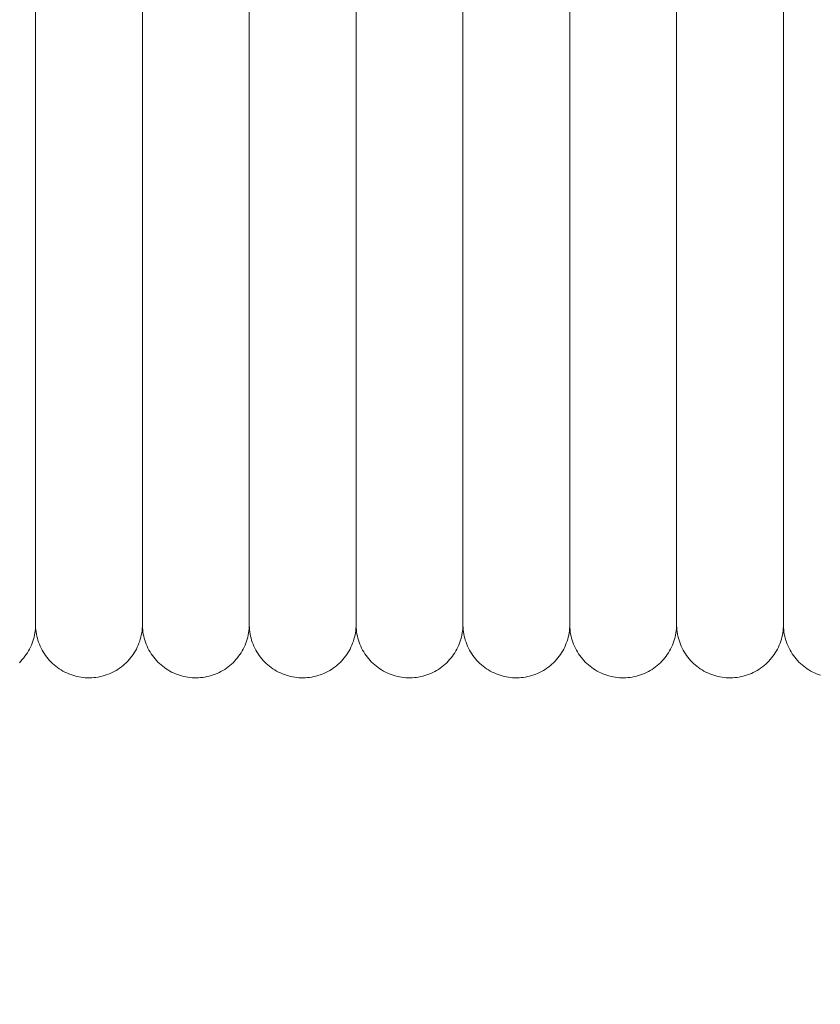
# Model space of a CAD drawing. Units: millimetres. Extents: x -3297 to 33024, y -420 to 11585.
# Drawn here: x 16819 to 16894, y 10024 to 10117 of the extents above; entities that cross this region are included whole.
import ezdxf

# ---------------------------------------------------------------- set-up
doc = ezdxf.new("R2010")
doc.units = ezdxf.units.MM
doc.layers.add('A-ANNO-DIMS-1', color=211, linetype='Continuous', lineweight=18)
doc.layers.add('A-DOOR', color=31, linetype='Continuous', lineweight=18)
doc.styles.add('Arial', font='arial.ttf', dxfattribs={"height": 78.682635})
doc.dimstyles.new('Linear_-_4mm_Arial', dxfattribs={"dimscale": 304.8, "dimtxt": 80, "dimasz": 0.262467, "dimexe": 0.262467, "dimexo": 0.131234, "dimgap": 0.131234, "dimtad": 1, "dimdec": 0, "dimzin": 0, "dimdsep": 46, "dimtxsty": 'Arial', "dimblk1": 'OBLIQUE', "dimblk2": 'OBLIQUE', "dimsah": 1, "dimcen": 0.09, "dimdle": 0.262467, "dimazin": 0, "dimtfac": 1, "dimtdec": 4, "dimtix": 1, "dimtmove": 0, "dimatfit": 3, "dimfxl": 1, "dimtvp": 1, "dimtfill": 1, "dimtolj": 1, "dimtzin": 0, "dimlwd": 18, "dimlwe": 18, "dimarcsym": 2})

# ---------------------------------------------------------------- blocks, each defined once
blk = doc.blocks.new('Door_Lift_UltiGroup_Sectional Door Vertical Lift - Type 1-209816-South')
at = {"layer": 'A-DOOR'}
for p, q in [((1131.599, 10190), (1131.599, 10060)), ((1141.599, 10190), (1141.599, 10060)), ((1151.599, 10190), (1151.599, 10060)), ((1161.599, 10190), (1161.599, 10060)), ((1171.599, 10190), (1171.599, 10060)), ((1181.599, 10190), (1181.599, 10060)), ((1191.599, 10190), (1191.599, 10060)), ((1201.599, 10190), (1201.599, 10060))]:
    blk.add_line(p, q, dxfattribs=at)
at = {"layer": 'A-DOOR', "flags": 128}
for points in [[(1131.599, 10117.916), (1131.599, 10115.338), (1131.599, 10112.775), (1131.599, 10110.232), (1131.599, 10107.712), (1131.599, 10105.22), (1131.599, 10102.76), (1131.599, 10100.336), (1131.599, 10097.95), (1131.599, 10095.609), (1131.599, 10093.314), (1131.599, 10091.069), (1131.599, 10088.88), (1131.599, 10086.747), (1131.599, 10084.676), (1131.599, 10082.67), (1131.599, 10080.731), (1131.599, 10078.863), (1131.599, 10077.069), (1131.599, 10075.352), (1131.599, 10073.714), (1131.599, 10072.158), (1131.599, 10070.687), (1131.599, 10069.302), (1131.599, 10068.007), (1131.599, 10066.803), (1131.599, 10065.692), (1131.599, 10064.675), (1131.599, 10063.756), (1131.599, 10062.934), (1131.599, 10062.211), (1131.599, 10061.589), (1131.599, 10061.069), (1131.599, 10060.65), (1131.599, 10060.335), (1131.599, 10060.123), (1131.599, 10060.015), (1131.599, 10060)], [(1131.599, 10060), (1131.599, 10060.052), (1131.599, 10060.208), (1131.599, 10060.467), (1131.599, 10060.83), (1131.599, 10061.296), (1131.599, 10061.863), (1131.599, 10062.531), (1131.599, 10063.3), (1131.599, 10064.167), (1131.599, 10065.131), (1131.599, 10066.191), (1131.599, 10067.345), (1131.599, 10068.592), (1131.599, 10069.928), (1131.599, 10071.353), (1131.599, 10072.864), (1131.599, 10074.458), (1131.599, 10076.133), (1131.599, 10077.886), (1131.599, 10079.714), (1131.599, 10081.615), (1131.599, 10083.585), (1131.599, 10085.622), (1131.599, 10087.721), (1131.599, 10089.88), (1131.599, 10092.096), (1131.599, 10094.364), (1131.599, 10096.681), (1131.599, 10099.043), (1131.599, 10101.447), (1131.599, 10103.888), (1131.599, 10106.364), (1131.599, 10108.869), (1131.599, 10111.399), (1131.599, 10113.952), (1131.599, 10116.522), (1131.599, 10119.106)], [(1141.599, 10117.916), (1141.599, 10115.338), (1141.599, 10112.775), (1141.599, 10110.232), (1141.599, 10107.712), (1141.599, 10105.22), (1141.599, 10102.76), (1141.599, 10100.336), (1141.599, 10097.95), (1141.599, 10095.609), (1141.599, 10093.314), (1141.599, 10091.069), (1141.599, 10088.88), (1141.599, 10086.747), (1141.599, 10084.676), (1141.599, 10082.67), (1141.599, 10080.731), (1141.599, 10078.863), (1141.599, 10077.069), (1141.599, 10075.352), (1141.599, 10073.714), (1141.599, 10072.158), (1141.599, 10070.687), (1141.599, 10069.302), (1141.599, 10068.007), (1141.599, 10066.803), (1141.599, 10065.692), (1141.599, 10064.675), (1141.599, 10063.756), (1141.599, 10062.934), (1141.599, 10062.211), (1141.599, 10061.589), (1141.599, 10061.069), (1141.599, 10060.65), (1141.599, 10060.335), (1141.599, 10060.123), (1141.599, 10060.015), (1141.599, 10060)], [(1141.599, 10060), (1141.599, 10060.052), (1141.599, 10060.208), (1141.599, 10060.467), (1141.599, 10060.83), (1141.599, 10061.296), (1141.599, 10061.863), (1141.599, 10062.531), (1141.599, 10063.3), (1141.599, 10064.167), (1141.599, 10065.131), (1141.599, 10066.191), (1141.599, 10067.345), (1141.599, 10068.592), (1141.599, 10069.928), (1141.599, 10071.353), (1141.599, 10072.864), (1141.599, 10074.458), (1141.599, 10076.133), (1141.599, 10077.886), (1141.599, 10079.714), (1141.599, 10081.615), (1141.599, 10083.585), (1141.599, 10085.622), (1141.599, 10087.721), (1141.599, 10089.88), (1141.599, 10092.096), (1141.599, 10094.364), (1141.599, 10096.681), (1141.599, 10099.043), (1141.599, 10101.447), (1141.599, 10103.888), (1141.599, 10106.364), (1141.599, 10108.869), (1141.599, 10111.399), (1141.599, 10113.952), (1141.599, 10116.522), (1141.599, 10119.106)], [(1151.599, 10117.916), (1151.599, 10115.338), (1151.599, 10112.775), (1151.599, 10110.232), (1151.599, 10107.712), (1151.599, 10105.22), (1151.599, 10102.76), (1151.599, 10100.336), (1151.599, 10097.95), (1151.599, 10095.609), (1151.599, 10093.314), (1151.599, 10091.069), (1151.599, 10088.88), (1151.599, 10086.747), (1151.599, 10084.676), (1151.599, 10082.67), (1151.599, 10080.731), (1151.599, 10078.863), (1151.599, 10077.069), (1151.599, 10075.352), (1151.599, 10073.714), (1151.599, 10072.158), (1151.599, 10070.687), (1151.599, 10069.302), (1151.599, 10068.007), (1151.599, 10066.803), (1151.599, 10065.692), (1151.599, 10064.675), (1151.599, 10063.756), (1151.599, 10062.934), (1151.599, 10062.211), (1151.599, 10061.589), (1151.599, 10061.069), (1151.599, 10060.65), (1151.599, 10060.335), (1151.599, 10060.123), (1151.599, 10060.015), (1151.599, 10060)], [(1151.599, 10060), (1151.599, 10060.052), (1151.599, 10060.208), (1151.599, 10060.467), (1151.599, 10060.83), (1151.599, 10061.296), (1151.599, 10061.863), (1151.599, 10062.531), (1151.599, 10063.3), (1151.599, 10064.167), (1151.599, 10065.131), (1151.599, 10066.191), (1151.599, 10067.345), (1151.599, 10068.592), (1151.599, 10069.928), (1151.599, 10071.353), (1151.599, 10072.864), (1151.599, 10074.458), (1151.599, 10076.133), (1151.599, 10077.886), (1151.599, 10079.714), (1151.599, 10081.615), (1151.599, 10083.585), (1151.599, 10085.622), (1151.599, 10087.721), (1151.599, 10089.88), (1151.599, 10092.096), (1151.599, 10094.364), (1151.599, 10096.681), (1151.599, 10099.043), (1151.599, 10101.447), (1151.599, 10103.888), (1151.599, 10106.364), (1151.599, 10108.869), (1151.599, 10111.399), (1151.599, 10113.952), (1151.599, 10116.522), (1151.599, 10119.106)], [(1161.599, 10117.916), (1161.599, 10115.338), (1161.599, 10112.775), (1161.599, 10110.232), (1161.599, 10107.712), (1161.599, 10105.22), (1161.599, 10102.76), (1161.599, 10100.336), (1161.599, 10097.95), (1161.599, 10095.609), (1161.599, 10093.314), (1161.599, 10091.069), (1161.599, 10088.88), (1161.599, 10086.747), (1161.599, 10084.676), (1161.599, 10082.67), (1161.599, 10080.731), (1161.599, 10078.863), (1161.599, 10077.069), (1161.599, 10075.352), (1161.599, 10073.714), (1161.599, 10072.158), (1161.599, 10070.687), (1161.599, 10069.302), (1161.599, 10068.007), (1161.599, 10066.803), (1161.599, 10065.692), (1161.599, 10064.675), (1161.599, 10063.756), (1161.599, 10062.934), (1161.599, 10062.211), (1161.599, 10061.589), (1161.599, 10061.069), (1161.599, 10060.65), (1161.599, 10060.335), (1161.599, 10060.123), (1161.599, 10060.015), (1161.599, 10060)], [(1161.599, 10060), (1161.599, 10060.052), (1161.599, 10060.208), (1161.599, 10060.467), (1161.599, 10060.83), (1161.599, 10061.296), (1161.599, 10061.863), (1161.599, 10062.531), (1161.599, 10063.3), (1161.599, 10064.167), (1161.599, 10065.131), (1161.599, 10066.191), (1161.599, 10067.345), (1161.599, 10068.592), (1161.599, 10069.928), (1161.599, 10071.353), (1161.599, 10072.864), (1161.599, 10074.458), (1161.599, 10076.133), (1161.599, 10077.886), (1161.599, 10079.714), (1161.599, 10081.615), (1161.599, 10083.585), (1161.599, 10085.622), (1161.599, 10087.721), (1161.599, 10089.88), (1161.599, 10092.096), (1161.599, 10094.364), (1161.599, 10096.681), (1161.599, 10099.043), (1161.599, 10101.447), (1161.599, 10103.888), (1161.599, 10106.364), (1161.599, 10108.869), (1161.599, 10111.399), (1161.599, 10113.952), (1161.599, 10116.522), (1161.599, 10119.106)], [(1171.599, 10117.916), (1171.599, 10115.338), (1171.599, 10112.775), (1171.599, 10110.232), (1171.599, 10107.712), (1171.599, 10105.22), (1171.599, 10102.76), (1171.599, 10100.336), (1171.599, 10097.95), (1171.599, 10095.609), (1171.599, 10093.314), (1171.599, 10091.069), (1171.599, 10088.88), (1171.599, 10086.747), (1171.599, 10084.676), (1171.599, 10082.67), (1171.599, 10080.731), (1171.599, 10078.863), (1171.599, 10077.069), (1171.599, 10075.352), (1171.599, 10073.714), (1171.599, 10072.158), (1171.599, 10070.687), (1171.599, 10069.302), (1171.599, 10068.007), (1171.599, 10066.803), (1171.599, 10065.692), (1171.599, 10064.675), (1171.599, 10063.756), (1171.599, 10062.934), (1171.599, 10062.211), (1171.599, 10061.589), (1171.599, 10061.069), (1171.599, 10060.65), (1171.599, 10060.335), (1171.599, 10060.123), (1171.599, 10060.015), (1171.599, 10060)], [(1171.599, 10060), (1171.599, 10060.052), (1171.599, 10060.208), (1171.599, 10060.467), (1171.599, 10060.83), (1171.599, 10061.296), (1171.599, 10061.863), (1171.599, 10062.531), (1171.599, 10063.3), (1171.599, 10064.167), (1171.599, 10065.131), (1171.599, 10066.191), (1171.599, 10067.345), (1171.599, 10068.592), (1171.599, 10069.928), (1171.599, 10071.353), (1171.599, 10072.864), (1171.599, 10074.458), (1171.599, 10076.133), (1171.599, 10077.886), (1171.599, 10079.714), (1171.599, 10081.615), (1171.599, 10083.585), (1171.599, 10085.622), (1171.599, 10087.721), (1171.599, 10089.88), (1171.599, 10092.096), (1171.599, 10094.364), (1171.599, 10096.681), (1171.599, 10099.043), (1171.599, 10101.447), (1171.599, 10103.888), (1171.599, 10106.364), (1171.599, 10108.869), (1171.599, 10111.399), (1171.599, 10113.952), (1171.599, 10116.522), (1171.599, 10119.106)], [(1181.599, 10117.916), (1181.599, 10115.338), (1181.599, 10112.775), (1181.599, 10110.232), (1181.599, 10107.712), (1181.599, 10105.22), (1181.599, 10102.76), (1181.599, 10100.336), (1181.599, 10097.95), (1181.599, 10095.609), (1181.599, 10093.314), (1181.599, 10091.069), (1181.599, 10088.88), (1181.599, 10086.747), (1181.599, 10084.676), (1181.599, 10082.67), (1181.599, 10080.731), (1181.599, 10078.863), (1181.599, 10077.069), (1181.599, 10075.352), (1181.599, 10073.714), (1181.599, 10072.158), (1181.599, 10070.687), (1181.599, 10069.302), (1181.599, 10068.007), (1181.599, 10066.803), (1181.599, 10065.692), (1181.599, 10064.675), (1181.599, 10063.756), (1181.599, 10062.934), (1181.599, 10062.211), (1181.599, 10061.589), (1181.599, 10061.069), (1181.599, 10060.65), (1181.599, 10060.335), (1181.599, 10060.123), (1181.599, 10060.015), (1181.599, 10060)], [(1181.599, 10060), (1181.599, 10060.052), (1181.599, 10060.208), (1181.599, 10060.467), (1181.599, 10060.83), (1181.599, 10061.296), (1181.599, 10061.863), (1181.599, 10062.531), (1181.599, 10063.3), (1181.599, 10064.167), (1181.599, 10065.131), (1181.599, 10066.191), (1181.599, 10067.345), (1181.599, 10068.592), (1181.599, 10069.928), (1181.599, 10071.353), (1181.599, 10072.864), (1181.599, 10074.458), (1181.599, 10076.133), (1181.599, 10077.886), (1181.599, 10079.714), (1181.599, 10081.615), (1181.599, 10083.585), (1181.599, 10085.622), (1181.599, 10087.721), (1181.599, 10089.88), (1181.599, 10092.096), (1181.599, 10094.364), (1181.599, 10096.681), (1181.599, 10099.043), (1181.599, 10101.447), (1181.599, 10103.888), (1181.599, 10106.364), (1181.599, 10108.869), (1181.599, 10111.399), (1181.599, 10113.952), (1181.599, 10116.522), (1181.599, 10119.106)], [(1191.599, 10117.916), (1191.599, 10115.338), (1191.599, 10112.775), (1191.599, 10110.232), (1191.599, 10107.712), (1191.599, 10105.22), (1191.599, 10102.76), (1191.599, 10100.336), (1191.599, 10097.95), (1191.599, 10095.609), (1191.599, 10093.314), (1191.599, 10091.069), (1191.599, 10088.88), (1191.599, 10086.747), (1191.599, 10084.676), (1191.599, 10082.67), (1191.599, 10080.731), (1191.599, 10078.863), (1191.599, 10077.069), (1191.599, 10075.352), (1191.599, 10073.714), (1191.599, 10072.158), (1191.599, 10070.687), (1191.599, 10069.302), (1191.599, 10068.007), (1191.599, 10066.803), (1191.599, 10065.692), (1191.599, 10064.675), (1191.599, 10063.756), (1191.599, 10062.934), (1191.599, 10062.211), (1191.599, 10061.589), (1191.599, 10061.069), (1191.599, 10060.65), (1191.599, 10060.335), (1191.599, 10060.123), (1191.599, 10060.015), (1191.599, 10060)], [(1191.599, 10060), (1191.599, 10060.052), (1191.599, 10060.208), (1191.599, 10060.467), (1191.599, 10060.83), (1191.599, 10061.296), (1191.599, 10061.863), (1191.599, 10062.531), (1191.599, 10063.3), (1191.599, 10064.167), (1191.599, 10065.131), (1191.599, 10066.191), (1191.599, 10067.345), (1191.599, 10068.592), (1191.599, 10069.928), (1191.599, 10071.353), (1191.599, 10072.864), (1191.599, 10074.458), (1191.599, 10076.133), (1191.599, 10077.886), (1191.599, 10079.714), (1191.599, 10081.615), (1191.599, 10083.585), (1191.599, 10085.622), (1191.599, 10087.721), (1191.599, 10089.88), (1191.599, 10092.096), (1191.599, 10094.364), (1191.599, 10096.681), (1191.599, 10099.043), (1191.599, 10101.447), (1191.599, 10103.888), (1191.599, 10106.364), (1191.599, 10108.869), (1191.599, 10111.399), (1191.599, 10113.952), (1191.599, 10116.522), (1191.599, 10119.106)], [(1201.599, 10117.916), (1201.599, 10115.338), (1201.599, 10112.775), (1201.599, 10110.232), (1201.599, 10107.712), (1201.599, 10105.22), (1201.599, 10102.76), (1201.599, 10100.336), (1201.599, 10097.95), (1201.599, 10095.609), (1201.599, 10093.314), (1201.599, 10091.069), (1201.599, 10088.88), (1201.599, 10086.747), (1201.599, 10084.676), (1201.599, 10082.67), (1201.599, 10080.731), (1201.599, 10078.863), (1201.599, 10077.069), (1201.599, 10075.352), (1201.599, 10073.714), (1201.599, 10072.158), (1201.599, 10070.687), (1201.599, 10069.302), (1201.599, 10068.007), (1201.599, 10066.803), (1201.599, 10065.692), (1201.599, 10064.675), (1201.599, 10063.756), (1201.599, 10062.934), (1201.599, 10062.211), (1201.599, 10061.589), (1201.599, 10061.069), (1201.599, 10060.65), (1201.599, 10060.335), (1201.599, 10060.123), (1201.599, 10060.015), (1201.599, 10060)], [(1201.599, 10060), (1201.599, 10060.052), (1201.599, 10060.208), (1201.599, 10060.467), (1201.599, 10060.83), (1201.599, 10061.296), (1201.599, 10061.863), (1201.599, 10062.531), (1201.599, 10063.3), (1201.599, 10064.167), (1201.599, 10065.131), (1201.599, 10066.191), (1201.599, 10067.345), (1201.599, 10068.592), (1201.599, 10069.928), (1201.599, 10071.353), (1201.599, 10072.864), (1201.599, 10074.458), (1201.599, 10076.133), (1201.599, 10077.886), (1201.599, 10079.714), (1201.599, 10081.615), (1201.599, 10083.585), (1201.599, 10085.622), (1201.599, 10087.721), (1201.599, 10089.88), (1201.599, 10092.096), (1201.599, 10094.364), (1201.599, 10096.681), (1201.599, 10099.043), (1201.599, 10101.447), (1201.599, 10103.888), (1201.599, 10106.364), (1201.599, 10108.869), (1201.599, 10111.399), (1201.599, 10113.952), (1201.599, 10116.522), (1201.599, 10119.106)], [(1131.599, 10060.65), (1131.599, 10060.335), (1131.599, 10060.123), (1131.599, 10060.015), (1131.599, 10060)], [(1131.599, 10060), (1131.599, 10060.052), (1131.599, 10060.208), (1131.599, 10060.467)], [(1141.599, 10060.65), (1141.599, 10060.335), (1141.599, 10060.123), (1141.599, 10060.015), (1141.599, 10060)], [(1141.599, 10060), (1141.599, 10060.052), (1141.599, 10060.208), (1141.599, 10060.467)], [(1151.599, 10060.65), (1151.599, 10060.335), (1151.599, 10060.123), (1151.599, 10060.015), (1151.599, 10060)], [(1151.599, 10060), (1151.599, 10060.052), (1151.599, 10060.208), (1151.599, 10060.467)], [(1161.599, 10060.65), (1161.599, 10060.335), (1161.599, 10060.123), (1161.599, 10060.015), (1161.599, 10060)], [(1161.599, 10060), (1161.599, 10060.052), (1161.599, 10060.208), (1161.599, 10060.467)], [(1171.599, 10060.65), (1171.599, 10060.335), (1171.599, 10060.123), (1171.599, 10060.015), (1171.599, 10060)], [(1171.599, 10060), (1171.599, 10060.052), (1171.599, 10060.208), (1171.599, 10060.467)], [(1181.599, 10060.65), (1181.599, 10060.335), (1181.599, 10060.123), (1181.599, 10060.015), (1181.599, 10060)], [(1181.599, 10060), (1181.599, 10060.052), (1181.599, 10060.208), (1181.599, 10060.467)], [(1191.599, 10060.65), (1191.599, 10060.335), (1191.599, 10060.123), (1191.599, 10060.015), (1191.599, 10060)], [(1191.599, 10060), (1191.599, 10060.052), (1191.599, 10060.208), (1191.599, 10060.467)], [(1201.599, 10060.65), (1201.599, 10060.335), (1201.599, 10060.123), (1201.599, 10060.015), (1201.599, 10060)], [(1201.599, 10060), (1201.599, 10060.052), (1201.599, 10060.208), (1201.599, 10060.467)], [(1131.599, 10060), (1131.595, 10059.8), (1131.583, 10059.6), (1131.563, 10059.401), (1131.535, 10059.203), (1131.499, 10059.007), (1131.455, 10058.811), (1131.404, 10058.618), (1131.345, 10058.427), (1131.278, 10058.239), (1131.204, 10058.053), (1131.123, 10057.87), (1131.034, 10057.691), (1130.938, 10057.516), (1130.835, 10057.344), (1130.725, 10057.177), (1130.609, 10057.014), (1130.487, 10056.856), (1130.358, 10056.703), (1130.223, 10056.555), (1130.082, 10056.413)], [(1141.599, 10060), (1141.595, 10059.8), (1141.583, 10059.6), (1141.563, 10059.401), (1141.535, 10059.203), (1141.499, 10059.007), (1141.455, 10058.811), (1141.404, 10058.618), (1141.345, 10058.427), (1141.278, 10058.239), (1141.204, 10058.053), (1141.123, 10057.87), (1141.034, 10057.691), (1140.938, 10057.516), (1140.835, 10057.344), (1140.725, 10057.177), (1140.609, 10057.014), (1140.487, 10056.856), (1140.358, 10056.703), (1140.223, 10056.555), (1140.082, 10056.413), (1139.936, 10056.277), (1139.785, 10056.146), (1139.628, 10056.022), (1139.466, 10055.904), (1139.3, 10055.793), (1139.13, 10055.688), (1138.955, 10055.59), (1138.777, 10055.499), (1138.595, 10055.416), (1138.411, 10055.34), (1138.223, 10055.271), (1138.032, 10055.21), (1137.84, 10055.156), (1137.645, 10055.111), (1137.449, 10055.073), (1137.251, 10055.043), (1137.052, 10055.021), (1136.853, 10055.006), (1136.653, 10055), (1136.453, 10055.002), (1136.253, 10055.012), (1136.054, 10055.03), (1135.856, 10055.056), (1135.658, 10055.089), (1135.463, 10055.131), (1135.269, 10055.18), (1135.077, 10055.237), (1134.888, 10055.302), (1134.702, 10055.374), (1134.518, 10055.454), (1134.338, 10055.54), (1134.161, 10055.634), (1133.989, 10055.735), (1133.82, 10055.843), (1133.656, 10055.958), (1133.497, 10056.078), (1133.343, 10056.206), (1133.193, 10056.339), (1133.05, 10056.478), (1132.912, 10056.623), (1132.78, 10056.773), (1132.654, 10056.928), (1132.534, 10057.088), (1132.421, 10057.253), (1132.314, 10057.422), (1132.215, 10057.596), (1132.122, 10057.773), (1132.037, 10057.954), (1131.958, 10058.138), (1131.888, 10058.325), (1131.824, 10058.515), (1131.769, 10058.707), (1131.721, 10058.901), (1131.681, 10059.097), (1131.649, 10059.294), (1131.625, 10059.493), (1131.608, 10059.692), (1131.6, 10059.892), (1131.599, 10060)], [(1151.599, 10060), (1151.595, 10059.8), (1151.583, 10059.6), (1151.563, 10059.401), (1151.535, 10059.203), (1151.499, 10059.007), (1151.455, 10058.811), (1151.404, 10058.618), (1151.345, 10058.427), (1151.278, 10058.239), (1151.204, 10058.053), (1151.123, 10057.87), (1151.034, 10057.691), (1150.938, 10057.516), (1150.835, 10057.344), (1150.725, 10057.177), (1150.609, 10057.014), (1150.487, 10056.856), (1150.358, 10056.703), (1150.223, 10056.555), (1150.082, 10056.413), (1149.936, 10056.277), (1149.785, 10056.146), (1149.628, 10056.022), (1149.466, 10055.904), (1149.3, 10055.793), (1149.13, 10055.688), (1148.955, 10055.59), (1148.777, 10055.499), (1148.595, 10055.416), (1148.411, 10055.34), (1148.223, 10055.271), (1148.032, 10055.21), (1147.84, 10055.156), (1147.645, 10055.111), (1147.449, 10055.073), (1147.251, 10055.043), (1147.052, 10055.021), (1146.853, 10055.006), (1146.653, 10055), (1146.453, 10055.002), (1146.253, 10055.012), (1146.054, 10055.03), (1145.856, 10055.056), (1145.658, 10055.089), (1145.463, 10055.131), (1145.269, 10055.18), (1145.077, 10055.237), (1144.888, 10055.302), (1144.702, 10055.374), (1144.518, 10055.454), (1144.338, 10055.54), (1144.161, 10055.634), (1143.989, 10055.735), (1143.82, 10055.843), (1143.656, 10055.958), (1143.497, 10056.078), (1143.343, 10056.206), (1143.193, 10056.339), (1143.05, 10056.478), (1142.912, 10056.623), (1142.78, 10056.773), (1142.654, 10056.928), (1142.534, 10057.088), (1142.421, 10057.253), (1142.314, 10057.422), (1142.215, 10057.596), (1142.122, 10057.773), (1142.037, 10057.954), (1141.958, 10058.138), (1141.888, 10058.325), (1141.824, 10058.515), (1141.769, 10058.707), (1141.721, 10058.901), (1141.681, 10059.097), (1141.649, 10059.294), (1141.625, 10059.493), (1141.608, 10059.692), (1141.6, 10059.892), (1141.599, 10060)], [(1161.599, 10060), (1161.595, 10059.8), (1161.583, 10059.6), (1161.563, 10059.401), (1161.535, 10059.203), (1161.499, 10059.007), (1161.455, 10058.811), (1161.404, 10058.618), (1161.345, 10058.427), (1161.278, 10058.239), (1161.204, 10058.053), (1161.123, 10057.87), (1161.034, 10057.691), (1160.938, 10057.516), (1160.835, 10057.344), (1160.725, 10057.177), (1160.609, 10057.014), (1160.487, 10056.856), (1160.358, 10056.703), (1160.223, 10056.555), (1160.082, 10056.413), (1159.936, 10056.277), (1159.785, 10056.146), (1159.628, 10056.022), (1159.466, 10055.904), (1159.3, 10055.793), (1159.13, 10055.688), (1158.955, 10055.59), (1158.777, 10055.499), (1158.595, 10055.416), (1158.411, 10055.34), (1158.223, 10055.271), (1158.032, 10055.21), (1157.84, 10055.156), (1157.645, 10055.111), (1157.449, 10055.073), (1157.251, 10055.043), (1157.052, 10055.021), (1156.853, 10055.006), (1156.653, 10055), (1156.453, 10055.002), (1156.253, 10055.012), (1156.054, 10055.03), (1155.856, 10055.056), (1155.658, 10055.089), (1155.463, 10055.131), (1155.269, 10055.18), (1155.077, 10055.237), (1154.888, 10055.302), (1154.702, 10055.374), (1154.518, 10055.454), (1154.338, 10055.54), (1154.161, 10055.634), (1153.989, 10055.735), (1153.82, 10055.843), (1153.656, 10055.958), (1153.497, 10056.078), (1153.343, 10056.206), (1153.193, 10056.339), (1153.05, 10056.478), (1152.912, 10056.623), (1152.78, 10056.773), (1152.654, 10056.928), (1152.534, 10057.088), (1152.421, 10057.253), (1152.314, 10057.422), (1152.215, 10057.596), (1152.122, 10057.773), (1152.037, 10057.954), (1151.958, 10058.138), (1151.888, 10058.325), (1151.824, 10058.515), (1151.769, 10058.707), (1151.721, 10058.901), (1151.681, 10059.097), (1151.649, 10059.294), (1151.625, 10059.493), (1151.608, 10059.692), (1151.6, 10059.892), (1151.599, 10060)], [(1171.599, 10060), (1171.595, 10059.8), (1171.583, 10059.6), (1171.563, 10059.401), (1171.535, 10059.203), (1171.499, 10059.007), (1171.455, 10058.811), (1171.404, 10058.618), (1171.345, 10058.427), (1171.278, 10058.239), (1171.204, 10058.053), (1171.123, 10057.87), (1171.034, 10057.691), (1170.938, 10057.516), (1170.835, 10057.344), (1170.725, 10057.177), (1170.609, 10057.014), (1170.487, 10056.856), (1170.358, 10056.703), (1170.223, 10056.555), (1170.082, 10056.413), (1169.936, 10056.277), (1169.785, 10056.146), (1169.628, 10056.022), (1169.466, 10055.904), (1169.3, 10055.793), (1169.13, 10055.688), (1168.955, 10055.59), (1168.777, 10055.499), (1168.595, 10055.416), (1168.411, 10055.34), (1168.223, 10055.271), (1168.032, 10055.21), (1167.84, 10055.156), (1167.645, 10055.111), (1167.449, 10055.073), (1167.251, 10055.043), (1167.052, 10055.021), (1166.853, 10055.006), (1166.653, 10055), (1166.453, 10055.002), (1166.253, 10055.012), (1166.054, 10055.03), (1165.856, 10055.056), (1165.658, 10055.089), (1165.463, 10055.131), (1165.269, 10055.18), (1165.077, 10055.237), (1164.888, 10055.302), (1164.702, 10055.374), (1164.518, 10055.454), (1164.338, 10055.54), (1164.161, 10055.634), (1163.989, 10055.735), (1163.82, 10055.843), (1163.656, 10055.958), (1163.497, 10056.078), (1163.343, 10056.206), (1163.193, 10056.339), (1163.05, 10056.478), (1162.912, 10056.623), (1162.78, 10056.773), (1162.654, 10056.928), (1162.534, 10057.088), (1162.421, 10057.253), (1162.314, 10057.422), (1162.215, 10057.596), (1162.122, 10057.773), (1162.037, 10057.954), (1161.958, 10058.138), (1161.888, 10058.325), (1161.824, 10058.515), (1161.769, 10058.707), (1161.721, 10058.901), (1161.681, 10059.097), (1161.649, 10059.294), (1161.625, 10059.493), (1161.608, 10059.692), (1161.6, 10059.892), (1161.599, 10060)], [(1181.599, 10060), (1181.595, 10059.8), (1181.583, 10059.6), (1181.563, 10059.401), (1181.535, 10059.203), (1181.499, 10059.007), (1181.455, 10058.811), (1181.404, 10058.618), (1181.345, 10058.427), (1181.278, 10058.239), (1181.204, 10058.053), (1181.123, 10057.87), (1181.034, 10057.691), (1180.938, 10057.516), (1180.835, 10057.344), (1180.725, 10057.177), (1180.609, 10057.014), (1180.487, 10056.856), (1180.358, 10056.703), (1180.223, 10056.555), (1180.082, 10056.413), (1179.936, 10056.277), (1179.785, 10056.146), (1179.628, 10056.022), (1179.466, 10055.904), (1179.3, 10055.793), (1179.13, 10055.688), (1178.955, 10055.59), (1178.777, 10055.499), (1178.595, 10055.416), (1178.411, 10055.34), (1178.223, 10055.271), (1178.032, 10055.21), (1177.84, 10055.156), (1177.645, 10055.111), (1177.449, 10055.073), (1177.251, 10055.043), (1177.052, 10055.021), (1176.853, 10055.006), (1176.653, 10055), (1176.453, 10055.002), (1176.253, 10055.012), (1176.054, 10055.03), (1175.856, 10055.056), (1175.658, 10055.089), (1175.463, 10055.131), (1175.269, 10055.18), (1175.077, 10055.237), (1174.888, 10055.302), (1174.702, 10055.374), (1174.518, 10055.454), (1174.338, 10055.54), (1174.161, 10055.634), (1173.989, 10055.735), (1173.82, 10055.843), (1173.656, 10055.958), (1173.497, 10056.078), (1173.343, 10056.206), (1173.193, 10056.339), (1173.05, 10056.478), (1172.912, 10056.623), (1172.78, 10056.773), (1172.654, 10056.928), (1172.534, 10057.088), (1172.421, 10057.253), (1172.314, 10057.422), (1172.215, 10057.596), (1172.122, 10057.773), (1172.037, 10057.954), (1171.958, 10058.138), (1171.888, 10058.325), (1171.824, 10058.515), (1171.769, 10058.707), (1171.721, 10058.901), (1171.681, 10059.097), (1171.649, 10059.294), (1171.625, 10059.493), (1171.608, 10059.692), (1171.6, 10059.892), (1171.599, 10060)], [(1191.599, 10060), (1191.595, 10059.8), (1191.583, 10059.6), (1191.563, 10059.401), (1191.535, 10059.203), (1191.499, 10059.007), (1191.455, 10058.811), (1191.404, 10058.618), (1191.345, 10058.427), (1191.278, 10058.239), (1191.204, 10058.053), (1191.123, 10057.87), (1191.034, 10057.691), (1190.938, 10057.516), (1190.835, 10057.344), (1190.725, 10057.177), (1190.609, 10057.014), (1190.487, 10056.856), (1190.358, 10056.703), (1190.223, 10056.555), (1190.082, 10056.413), (1189.936, 10056.277), (1189.785, 10056.146), (1189.628, 10056.022), (1189.466, 10055.904), (1189.3, 10055.793), (1189.13, 10055.688), (1188.955, 10055.59), (1188.777, 10055.499), (1188.595, 10055.416), (1188.411, 10055.34), (1188.223, 10055.271), (1188.032, 10055.21), (1187.84, 10055.156), (1187.645, 10055.111), (1187.449, 10055.073), (1187.251, 10055.043), (1187.052, 10055.021), (1186.853, 10055.006), (1186.653, 10055), (1186.453, 10055.002), (1186.253, 10055.012), (1186.054, 10055.03), (1185.856, 10055.056), (1185.658, 10055.089), (1185.463, 10055.131), (1185.269, 10055.18), (1185.077, 10055.237), (1184.888, 10055.302), (1184.702, 10055.374), (1184.518, 10055.454), (1184.338, 10055.54), (1184.161, 10055.634), (1183.989, 10055.735), (1183.82, 10055.843), (1183.656, 10055.958), (1183.497, 10056.078), (1183.343, 10056.206), (1183.193, 10056.339), (1183.05, 10056.478), (1182.912, 10056.623), (1182.78, 10056.773), (1182.654, 10056.928), (1182.534, 10057.088), (1182.421, 10057.253), (1182.314, 10057.422), (1182.215, 10057.596), (1182.122, 10057.773), (1182.037, 10057.954), (1181.958, 10058.138), (1181.888, 10058.325), (1181.824, 10058.515), (1181.769, 10058.707), (1181.721, 10058.901), (1181.681, 10059.097), (1181.649, 10059.294), (1181.625, 10059.493), (1181.608, 10059.692), (1181.6, 10059.892), (1181.599, 10060)], [(1201.599, 10060), (1201.595, 10059.8), (1201.583, 10059.6), (1201.563, 10059.401), (1201.535, 10059.203), (1201.499, 10059.007), (1201.455, 10058.811), (1201.404, 10058.618), (1201.345, 10058.427), (1201.278, 10058.239), (1201.204, 10058.053), (1201.123, 10057.87), (1201.034, 10057.691), (1200.938, 10057.516), (1200.835, 10057.344), (1200.725, 10057.177), (1200.609, 10057.014), (1200.487, 10056.856), (1200.358, 10056.703), (1200.223, 10056.555), (1200.082, 10056.413), (1199.936, 10056.277), (1199.785, 10056.146), (1199.628, 10056.022), (1199.466, 10055.904), (1199.3, 10055.793), (1199.13, 10055.688), (1198.955, 10055.59), (1198.777, 10055.499), (1198.595, 10055.416), (1198.411, 10055.34), (1198.223, 10055.271), (1198.032, 10055.21), (1197.84, 10055.156), (1197.645, 10055.111), (1197.449, 10055.073), (1197.251, 10055.043), (1197.052, 10055.021), (1196.853, 10055.006), (1196.653, 10055), (1196.453, 10055.002), (1196.253, 10055.012), (1196.054, 10055.03), (1195.856, 10055.056), (1195.658, 10055.089), (1195.463, 10055.131), (1195.269, 10055.18), (1195.077, 10055.237), (1194.888, 10055.302), (1194.702, 10055.374), (1194.518, 10055.454), (1194.338, 10055.54), (1194.161, 10055.634), (1193.989, 10055.735), (1193.82, 10055.843), (1193.656, 10055.958), (1193.497, 10056.078), (1193.343, 10056.206), (1193.193, 10056.339), (1193.05, 10056.478), (1192.912, 10056.623), (1192.78, 10056.773), (1192.654, 10056.928), (1192.534, 10057.088), (1192.421, 10057.253), (1192.314, 10057.422), (1192.215, 10057.596), (1192.122, 10057.773), (1192.037, 10057.954), (1191.958, 10058.138), (1191.888, 10058.325), (1191.824, 10058.515), (1191.769, 10058.707), (1191.721, 10058.901), (1191.681, 10059.097), (1191.649, 10059.294), (1191.625, 10059.493), (1191.608, 10059.692), (1191.6, 10059.892), (1191.599, 10060)], [(1205.077, 10055.237), (1204.888, 10055.302), (1204.702, 10055.374), (1204.518, 10055.454), (1204.338, 10055.54), (1204.161, 10055.634), (1203.989, 10055.735), (1203.82, 10055.843), (1203.656, 10055.958), (1203.497, 10056.078), (1203.343, 10056.206), (1203.193, 10056.339), (1203.05, 10056.478), (1202.912, 10056.623), (1202.78, 10056.773), (1202.654, 10056.928), (1202.534, 10057.088), (1202.421, 10057.253), (1202.314, 10057.422), (1202.215, 10057.596), (1202.122, 10057.773), (1202.037, 10057.954), (1201.958, 10058.138), (1201.888, 10058.325), (1201.824, 10058.515), (1201.769, 10058.707), (1201.721, 10058.901), (1201.681, 10059.097), (1201.649, 10059.294), (1201.625, 10059.493), (1201.608, 10059.692), (1201.6, 10059.892), (1201.599, 10060)]]:
    blk.add_lwpolyline(points, dxfattribs=at)
blk = doc.blocks.new('_Oblique')
at = {"color": 0, "linetype": 'ByBlock', "lineweight": -2}
blk.add_line((-0.5, -0.5), (0.5, 0.5), dxfattribs=at)
blk = doc.blocks.new('DIMBLOCK4-South')
at = {"layer": 'A-ANNO-DIMS-1', "color": 0, "lineweight": 18, "transparency": 16777216}
for p, q in [((15205.569, 5040), (15205.569, 10729.931)), ((20205.569, 5040), (20205.569, 10729.931)), ((20285.569, 10649.931), (15125.569, 10649.931))]:
    blk.add_line(p, q, dxfattribs=at)
at = {"layer": 'Defpoints', "color": 0, "transparency": 16777216}
for p in [(15205.569, 10649.931), (15205.569, 5000), (20205.569, 5000)]:
    blk.add_point(p, dxfattribs=at)
at = {"layer": 'A-ANNO-DIMS-1', "color": 0, "lineweight": 18, "transparency": 16777216, "xscale": 80, "yscale": 80, "zscale": 80, "rotation": 180}
blk.add_blockref('_Oblique', (15205.569, 10649.931), dxfattribs=at)
at = {"layer": 'A-ANNO-DIMS-1', "color": 0, "lineweight": 18, "transparency": 16777216, "xscale": 80, "yscale": 80, "zscale": 80}
blk.add_blockref('_Oblique', (20205.569, 10649.931), dxfattribs=at)
at = {"layer": 'A-ANNO-DIMS-1', "color": 0, "transparency": 16777216, "char_height": 78.68263, "attachment_point": 5, "style": 'Arial', "bg_fill": 3, "box_fill_scale": 1.1, "bg_fill_color": 256, "bg_fill_true_color": 13158600, "bg_fill_transparency": 0}
for s, insert in [('\\A1;ORDER WIDTH', (17705.569, 10730.641)), ('\\A1;(INSIDE JAMB WIDTH)', (17705.569, 10558.353))]:
    blk.add_mtext(s, dxfattribs=dict(at, insert=insert))

msp = doc.modelspace()

# ---------------------------------------------------------------- block references
at = {"layer": 'A-DOOR'}
msp.add_blockref('Door_Lift_UltiGroup_Sectional Door Vertical Lift - Type 1-209816-South', (15688.97, 0), dxfattribs=at)

# ---------------------------------------------------------------- next in the draw order: dimensions: what is measured, and where the dimension line sits
at = {"layer": 'A-ANNO-DIMS-1'}
dim = msp.add_linear_dim(base=(15205.569, 10649.931), p1=(20205.569, 5000), p2=(15205.569, 5000), text='ORDER WIDTH\\X(INSIDE JAMB WIDTH)', dimstyle='Linear_-_4mm_Arial', override={"dimpost": '<>', "dimfxl": 5000}, dxfattribs=at)
dim.commit()
dim.dimension.update_dxf_attribs({"geometry": 'DIMBLOCK4-South', "text_midpoint": (17705.569, 10649.931)})

doc.saveas('drawing.dxf')
